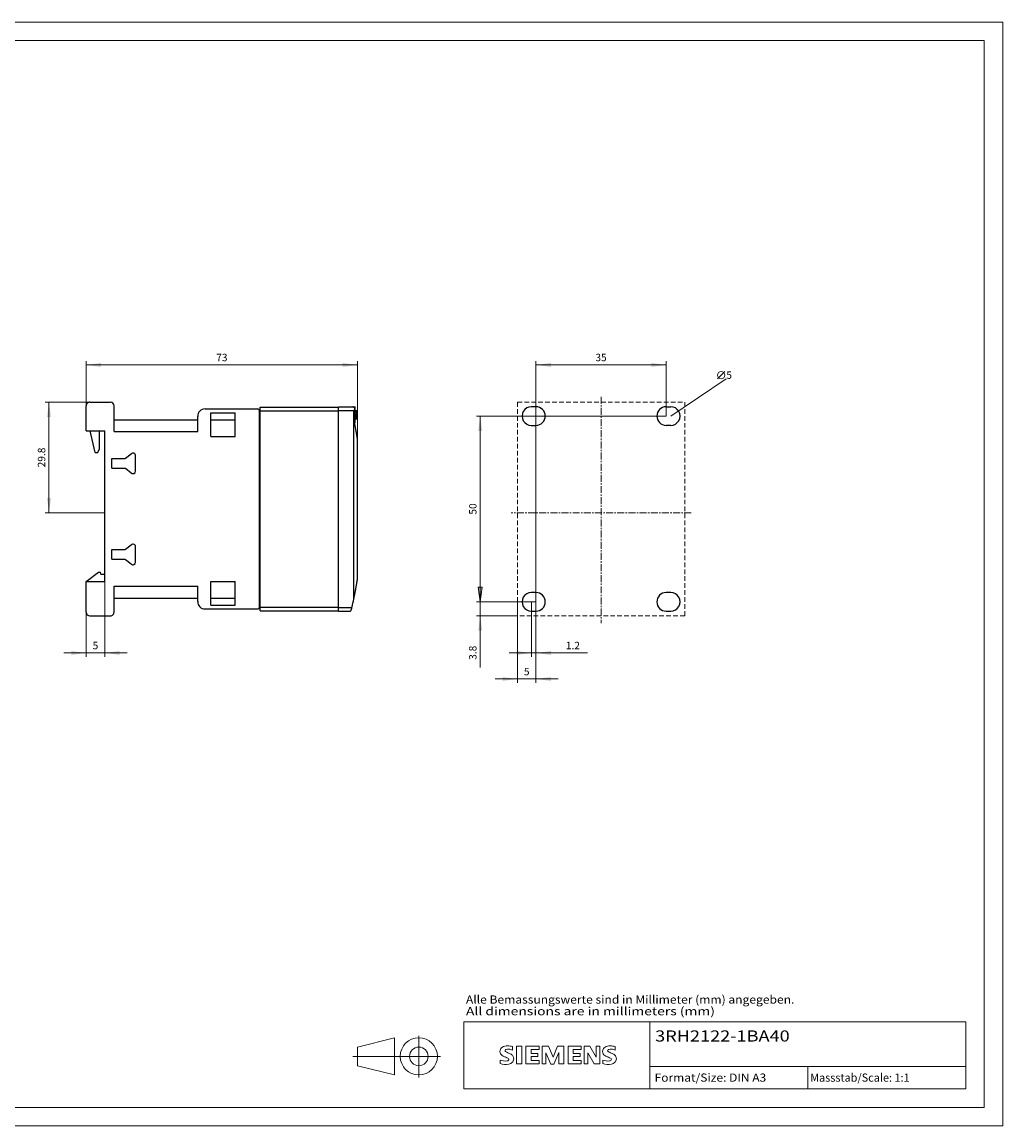
# Model space of a CAD drawing. Extents: x 0 to 420, y 0 to 297.
# Drawn here: x 156 to 420, y 0 to 297 of the extents above; entities that cross this region are included whole.
import ezdxf
from ezdxf.enums import TextEntityAlignment as Align

# ---------------------------------------------------------------- set-up
doc = ezdxf.new("R2010")
doc.units = 0
doc.header["$LTSCALE"] = 5
doc.header["$MEASUREMENT"] = 0
doc.linetypes.add('CENTER', pattern=[0.6, 0.375, -0.075, 0.075, -0.075])
doc.linetypes.add('DASHED', pattern=[0.375, 0.25, -0.125])
for name, color, linetype in [('11000_LEFT', 7, 'CONTINUOUS'), ('11100_LEFT_DIM', 7, 'CONTINUOUS'), ('30000_DRILLING', 7, 'CONTINUOUS'), ('90000_FRAME', 7, 'CONTINUOUS'), ('91000_TIP', 7, 'CONTINUOUS')]:
    doc.layers.add(name, color=color, linetype=linetype)
doc.styles.get("Standard").update_dxf_attribs({"font": 'txt.shx'})
doc.styles.add('TFONT1', font='TXT.SHX')

msp = doc.modelspace()

# ---------------------------------------------------------------- linework, layer by layer
at = {"layer": '11000_LEFT', "color": 7, "linetype": 'CONTINUOUS', "lineweight": 25}
for p, q in [((173.400005, 186.999995), (173.400005, 193.749995)), ((174.400005, 194.749995), (179.900005, 194.749995)), ((180.900004, 189.999994), (180.900005, 193.749995)), ((220.200004, 193.399995), (241.299999, 193.399995)), ((220.200004, 138.599993), (220.200004, 193.399995)), ((241.299999, 193.499995), (245.800007, 193.499995)), ((241.299999, 192.499995), (241.299999, 193.499995)), ((245.134121, 193.498993), (245.100002, 193.499995)), ((245.168796, 193.495948), (245.134121, 193.498993)), ((245.203922, 193.490797), (245.168796, 193.495948)), ((245.239277, 193.48348), (245.203922, 193.490797)), ((245.274639, 193.473932), (245.239277, 193.48348)), ((245.309803, 193.462093), (245.274639, 193.473932)), ((245.344539, 193.4479), (245.309803, 193.462093)), ((245.378643, 193.431323), (245.344539, 193.4479)), ((245.411907, 193.412437), (245.378643, 193.431323)), ((245.444133, 193.391333), (245.411907, 193.412437)), ((245.475139, 193.368105), (245.444133, 193.391333)), ((245.504718, 193.342845), (245.475139, 193.368105)), ((245.53268, 193.315645), (245.504718, 193.342845)), ((245.558902, 193.286521), (245.53268, 193.315645)), ((245.547214, 193.299995), (245.800007, 193.299995)), ((245.584125, 193.254338), (245.558902, 193.286521)), ((245.608165, 193.218848), (245.584125, 193.254338)), ((245.630458, 193.180251), (245.608165, 193.218848)), ((245.650448, 193.138747), (245.630458, 193.180251)), ((245.667553, 193.094544), (245.650448, 193.138747)), ((245.681339, 193.048023), (245.667553, 193.094544)), ((245.800007, 189.299995), (245.800007, 193.499995)), ((203.400005, 186.815783), (203.400005, 190.899994)), ((205.400005, 192.899994), (219.500007, 192.899994)), ((206.950004, 191.899995), (213.450004, 191.899995)), ((206.950004, 185.499995), (206.950004, 191.899995)), ((213.450004, 185.499995), (213.450004, 191.899995)), ((220.000007, 189.999994), (220.000007, 192.399994)), ((220.200004, 192.399995), (241.299999, 192.399995)), ((241.300007, 139.499995), (241.299999, 192.499995)), ((241.299999, 192.499995), (245.400005, 192.499995)), ((245.400005, 192.499995), (245.7, 192.799991)), ((245.400005, 141.794642), (245.400005, 192.499995)), ((245.691524, 192.999726), (245.681339, 193.048023)), ((245.697834, 192.950201), (245.691524, 192.999726)), ((245.7, 192.899995), (245.697834, 192.950201)), ((245.7, 188.699995), (245.7, 192.899995)), ((245.800007, 192.485798), (246.200008, 192.485798)), ((245.800007, 192.437275), (246.200008, 192.437275)), ((245.800007, 192.100866), (246.200008, 192.100866)), ((245.800007, 191.566931), (246.200008, 191.566931)), ((245.800007, 191.225893), (246.200008, 191.225893)), ((245.800007, 190.997504), (246.200008, 190.997504)), ((245.800007, 190.840102), (246.200008, 190.840102)), ((245.800007, 190.784548), (246.200008, 190.784548)), ((245.800007, 190.34629), (246.200008, 190.34629)), ((245.800007, 190.263816), (246.200008, 190.263816)), ((246.200008, 192.437275), (246.200008, 192.485798)), ((246.200008, 192.100866), (246.200008, 192.437275)), ((246.200008, 191.566931), (246.200008, 192.100866)), ((246.200008, 191.225893), (246.200008, 191.566931)), ((246.200008, 190.997504), (246.200008, 191.225893)), ((246.200008, 190.840102), (246.200008, 190.997504)), ((246.200008, 190.784549), (246.200008, 190.840102)), ((246.200008, 190.263816), (246.200008, 190.784548)), ((180.900005, 189.999994), (203.400005, 189.999994)), ((180.900005, 186.815783), (180.900005, 189.999994)), ((206.950004, 189.999994), (213.450004, 189.999994)), ((220.000003, 188.803866), (220.000003, 189.999994)), ((220.000003, 143.195929), (220.000007, 188.803866)), ((220.000007, 189.999995), (220.200004, 189.999995)), ((220.000007, 188.803866), (220.200004, 188.803868)), ((245.72607, 188.563825), (245.699924, 188.699978)), ((245.7, 189.499995), (245.800007, 189.499995)), ((245.7, 189.299995), (245.800007, 189.299995)), ((245.752185, 188.427011), (245.72607, 188.563825)), ((245.778247, 188.289641), (245.752185, 188.427011)), ((245.804226, 188.151818), (245.778247, 188.289641)), ((245.830112, 188.013649), (245.804226, 188.151818)), ((245.855877, 187.875239), (245.830112, 188.013649)), ((245.881488, 187.736693), (245.855877, 187.875239)), ((245.90694, 187.598115), (245.881488, 187.736693)), ((245.932193, 187.459613), (245.90694, 187.598115)), ((245.957248, 187.321307), (245.932193, 187.459613)), ((245.982082, 187.183304), (245.957248, 187.321307)), ((246.006672, 187.045706), (245.982082, 187.183304)), ((173.400005, 186.999995), (178.400004, 186.999995)), ((175.800005, 181.199995), (174.500005, 186.999995)), ((177.000005, 182.199995), (177.000005, 186.999995)), ((178.400005, 146.499995), (178.400004, 186.999995)), ((180.900005, 186.815783), (203.400005, 186.815783)), ((206.950004, 185.499995), (213.450004, 185.499995)), ((246.031017, 186.90862), (246.006672, 187.045706)), ((246.05508, 186.772147), (246.031017, 186.90862)), ((246.078861, 186.636394), (246.05508, 186.772147)), ((246.102337, 186.501465), (246.078861, 186.636394)), ((246.125499, 186.367464), (246.102337, 186.501465)), ((246.148319, 186.234509), (246.125499, 186.367464)), ((246.170787, 186.102716), (246.148319, 186.234509)), ((246.19289, 185.972199), (246.170787, 186.102716)), ((246.214618, 185.843069), (246.19289, 185.972199)), ((246.235943, 185.715449), (246.214618, 185.843069)), ((246.256855, 185.589502), (246.235943, 185.715449)), ((246.277317, 185.465394), (246.256855, 185.589502)), ((246.297489, 185.342309), (246.277317, 185.465394)), ((246.318256, 185.214725), (246.297489, 185.342309)), ((246.339031, 185.086196), (246.318256, 185.214725)), ((246.358928, 184.962272), (246.339031, 185.086196)), ((246.37701, 184.848942), (246.358928, 184.962272)), ((246.392315, 184.752456), (246.37701, 184.848942)), ((246.400005, 184.703825), (246.392315, 184.752456)), ((246.400005, 147.296164), (246.400005, 184.703825)), ((175.800005, 181.199995), (176.500005, 181.199995)), ((176.500005, 181.199995), (177.000005, 182.199995)), ((180.300005, 179.549995), (183.800005, 179.549995)), ((180.300005, 176.949996), (180.300005, 179.549995)), ((184.000005, 179.649995), (185.550005, 180.849995)), ((186.650005, 176.149995), (186.650005, 180.349995)), ((180.300005, 176.949996), (183.800005, 176.949996)), ((185.550005, 175.649995), (184.000005, 176.849995)), ((241.300007, 176.499995), (241.300022, 176.499995)), ((180.300005, 155.049994), (183.800005, 155.049994)), ((180.300005, 152.449996), (180.300005, 155.049994)), ((184.000005, 155.149997), (185.550005, 156.349993)), ((186.650005, 151.649997), (186.650005, 155.849993)), ((180.300005, 152.449996), (183.800005, 152.449996)), ((185.550005, 151.149997), (184.000005, 152.349993)), ((173.416029, 146.499995), (176.716029, 148.999995)), ((176.716029, 148.999995), (177.216029, 148.999995)), ((177.366029, 148.499995), (177.216029, 148.999995)), ((173.400005, 146.499995), (178.400005, 146.499995)), ((173.400005, 138.249995), (173.400005, 146.499995)), ((177.366029, 148.499995), (178.400005, 148.499995)), ((206.950004, 146.499995), (213.450004, 146.499995)), ((206.950004, 140.099993), (206.950004, 146.499995)), ((213.450004, 140.099993), (213.450004, 146.499995)), ((246.081623, 145.379428), (246.110401, 145.545081)), ((246.110401, 145.545081), (246.138721, 145.709475)), ((246.138721, 145.709475), (246.166546, 145.872336)), ((246.166546, 145.872336), (246.193836, 146.033385)), ((246.193836, 146.033385), (246.220546, 146.192309)), ((246.220546, 146.192309), (246.246631, 146.348815)), ((246.246631, 146.348815), (246.272052, 146.502581)), ((246.272052, 146.502581), (246.296749, 146.65317)), ((246.296749, 146.65317), (246.32082, 146.801104)), ((246.32082, 146.801104), (246.345546, 146.954283)), ((246.345546, 146.954283), (246.369243, 147.102267)), ((246.369243, 147.102267), (246.389164, 147.227591)), ((246.389164, 147.227591), (246.399997, 147.296164)), ((180.900005, 145.184207), (203.400005, 145.184207)), ((180.900005, 141.999995), (180.900005, 145.184207)), ((203.400005, 141.097552), (203.400005, 145.184207)), ((220.200004, 143.195922), (220.000003, 143.195929)), ((220.000003, 141.999995), (220.000003, 143.195929)), ((245.532535, 142.447734), (245.564571, 142.608229)), ((245.564571, 142.608229), (245.596103, 142.767348)), ((245.596103, 142.767348), (245.627117, 142.924956)), ((245.627117, 142.924956), (245.657581, 143.080916)), ((245.657581, 143.080916), (245.687633, 143.235881)), ((245.687633, 143.235881), (245.717868, 143.393008)), ((245.717868, 143.393008), (245.748317, 143.552424)), ((245.748317, 143.552424), (245.778927, 143.713851)), ((245.778927, 143.713851), (245.809642, 143.877024)), ((245.809642, 143.877024), (245.840404, 144.041674)), ((245.840404, 144.041674), (245.871158, 144.207526)), ((245.871158, 144.207526), (245.901844, 144.374316)), ((245.901844, 144.374316), (245.932422, 144.54177)), ((245.932422, 144.54177), (245.962818, 144.709616)), ((245.962818, 144.709616), (245.992992, 144.877589)), ((245.992992, 144.877589), (246.022876, 145.045409)), ((246.022876, 145.045409), (246.052433, 145.212783)), ((246.052433, 145.212783), (246.081623, 145.379428)), ((180.900005, 138.249995), (180.900004, 141.999995)), ((180.900005, 141.999995), (203.400003, 141.999995)), ((206.950004, 141.999995), (213.450004, 141.999995)), ((206.950004, 140.099993), (213.450004, 140.099993)), ((219.999965, 139.599986), (220.000003, 141.999995)), ((220.000003, 141.999995), (220.200004, 141.999995)), ((220.200004, 139.599993), (241.300007, 139.599993)), ((245.399875, 141.794665), (245.433666, 141.959327)), ((245.433666, 141.959327), (245.46706, 142.123149)), ((245.46706, 142.123149), (245.500019, 142.285994)), ((245.500019, 142.285994), (245.532535, 142.447734)), ((174.400005, 137.249995), (179.900005, 137.249995)), ((205.400003, 139.099993), (219.499965, 139.099993)), ((220.200004, 138.599993), (241.300007, 138.599993)), ((241.300007, 139.499995), (244.903988, 139.499995)), ((241.300007, 138.499995), (241.300007, 139.499995)), ((241.300007, 138.499995), (244.196949, 138.499995)), ((244.196949, 138.499995), (244.233402, 138.501136)), ((244.233402, 138.501136), (244.270466, 138.504607)), ((244.270466, 138.504607), (244.307987, 138.510485)), ((244.307987, 138.510485), (244.345722, 138.518843)), ((244.345722, 138.518843), (244.383396, 138.529761)), ((244.383396, 138.529761), (244.420757, 138.543307)), ((244.420757, 138.543307), (244.457554, 138.559558)), ((244.457554, 138.559558), (244.493511, 138.578494)), ((244.493511, 138.578494), (244.528392, 138.599997)), ((244.528392, 138.599997), (244.561969, 138.623965)), ((244.561969, 138.623965), (244.594005, 138.650279)), ((244.594005, 138.650279), (244.624256, 138.678832)), ((244.624256, 138.678832), (244.652507, 138.709529)), ((244.652507, 138.709529), (244.6795, 138.74351)), ((244.6795, 138.74351), (244.705196, 138.781268)), ((244.705196, 138.781268), (244.728901, 138.822566)), ((244.728901, 138.822566), (244.749927, 138.867152)), ((244.749927, 138.867152), (244.767597, 138.914771)), ((244.767597, 138.914771), (244.781528, 138.96482)), ((244.781528, 138.96482), (244.791835, 139.009444)), ((244.791835, 139.009444), (244.802433, 139.055388)), ((244.802433, 139.055388), (244.813305, 139.102614)), ((244.813305, 139.102614), (244.824405, 139.150943)), ((244.824405, 139.150943), (244.835689, 139.200152)), ((244.835689, 139.200152), (244.847103, 139.249995)), ((244.847103, 139.249995), (244.85857, 139.300223)), ((244.85857, 139.300223), (244.870052, 139.350585)), ((244.870052, 139.350585), (244.881488, 139.400836)), ((244.881488, 139.400836), (244.892818, 139.450721)), ((244.892818, 139.450721), (244.903988, 139.499995))]:
    msp.add_line(p, q, dxfattribs=at)
for centre, radius, start, end in [((174.400004, 193.749995), 1, 89.999971, 180), ((179.900005, 193.749995), 1, 0, 89.999992), ((205.400004, 190.899994), 2, 89.999974, 180), ((219.500009, 192.399994), 0.5, 0, 90.000198), ((183.252981, 180.894044), 1.451104, 292.146185, 300.983911), ((186.000922, 180.382012), 0.649872, 357.176155, 133.93597), ((183.812918, 176.725821), 0.224546, 33.573123, 93.296888), ((185.982861, 176.157712), 0.667189, 229.550655, 359.337218), ((183.252981, 156.394044), 1.451104, 292.146171, 300.98395), ((186.000922, 155.882012), 0.649872, 357.175987, 133.936086), ((183.812918, 152.225821), 0.224546, 33.572717, 93.296888), ((185.982861, 151.657712), 0.667189, 229.550549, 359.337382), ((205.400004, 141.099994), 2, 180.069964, 269.999988), ((219.499965, 139.599994), 0.5, 270.000088, 359.999037), ((127.866607, 165.999994), 119.999995, 347.242016, 348.362952), ((174.400005, 138.249995), 1, 180, 269.999999), ((179.900005, 138.249995), 1, 269.999989, 0)]:
    msp.add_arc(centre, radius, start, end, dxfattribs=at)
at = {"layer": '11100_LEFT_DIM', "color": 7, "linetype": 'CONTINUOUS', "lineweight": 13}
for p, q in [((173.400005, 193.749995), (173.400005, 205.750005)), ((246.400005, 205.750005), (246.400005, 184.649995)), ((173.400005, 204.750005), (246.400005, 204.750005)), ((162.400005, 194.750005), (174.400015, 194.750005)), ((163.400005, 164.950005), (163.400005, 194.750005)), ((178.400015, 164.950005), (162.400005, 164.950005)), ((178.400005, 126.250005), (178.400005, 146.500015)), ((173.400005, 138.250015), (173.400005, 126.250005)), ((184.400005, 127.250005), (167.400005, 127.250005))]:
    msp.add_line(p, q, dxfattribs=at)
for points in [[(177.400005, 205.276615), (173.400005, 204.750005), (177.400005, 204.223395), (173.400005, 204.750005)], [(242.400005, 204.223395), (246.400005, 204.750005), (242.400005, 205.276615), (246.400005, 204.750005)], [(163.926615, 190.750005), (163.400005, 194.750005), (162.873395, 190.750005), (163.400005, 194.750005)], [(162.873395, 168.950005), (163.400005, 164.950005), (163.926615, 168.950005), (163.400005, 164.950005)], [(169.400005, 126.723395), (173.400005, 127.250005), (169.400005, 127.776615), (173.400005, 127.250005)], [(182.400005, 127.776615), (178.400005, 127.250005), (182.400005, 126.723395), (178.400005, 127.250005)]]:
    msp.add_solid(points, dxfattribs=at)
at = {"layer": '30000_DRILLING', "color": 7, "linetype": 'CONTINUOUS', "lineweight": 13}
for p, q in [((294.400005, 140.999995), (294.400005, 205.749995)), ((329.400005, 205.749995), (329.400005, 190.999995)), ((294.400005, 204.749995), (329.400005, 204.749995)), ((343.200005, 200.999995), (345.200005, 202.999995)), ((330.650005, 190.999995), (345.600005, 200.999995)), ((278.400005, 190.999995), (329.450005, 190.999995)), ((279.400005, 140.999995), (279.400005, 190.999995)), ((279.400005, 123.374995), (279.400005, 146.999995)), ((279.926615, 144.999995), (278.873395, 144.999995)), ((278.873395, 144.999995), (279.400005, 140.999995)), ((279.926615, 144.999995), (279.400005, 140.999995)), ((294.350005, 140.999995), (278.400005, 140.999995)), ((278.400005, 140.999995), (289.400005, 140.999995)), ((289.400005, 141.049995), (289.400005, 119.249995)), ((293.200005, 141.049995), (293.200005, 126.249995)), ((294.400005, 126.249995), (294.400005, 141.049995)), ((294.400005, 119.249995), (294.400005, 140.999995)), ((289.400005, 137.249995), (278.400005, 137.249995)), ((308.275005, 127.249995), (287.200005, 127.249995)), ((300.400005, 120.249995), (283.400005, 120.249995))]:
    msp.add_line(p, q, dxfattribs=at)
at = {"layer": '30000_DRILLING', "color": 7, "linetype": 'CENTER', "lineweight": 13}
for p, q in [((311.900005, 196.173907), (311.900005, 135.305011)), ((336.147468, 164.949995), (287.697255, 164.949995))]:
    msp.add_line(p, q, dxfattribs=at)
at = {"layer": '30000_DRILLING', "color": 7, "linetype": 'DASHED', "lineweight": 13}
for p, q in [((289.400005, 137.249995), (289.400005, 194.749995)), ((289.400005, 194.749995), (334.400005, 194.749995)), ((334.400005, 194.749995), (334.400005, 137.249995)), ((334.400005, 137.249995), (289.400005, 137.249995))]:
    msp.add_line(p, q, dxfattribs=at)
at = {"layer": '30000_DRILLING', "color": 7, "linetype": 'CONTINUOUS', "lineweight": 25}
for p, q in [((294.395006, 193.499995), (293.145006, 193.499995)), ((294.395054, 193.499995), (294.410482, 193.499995)), ((329.405004, 193.499995), (330.655004, 193.499995)), ((330.655054, 193.499995), (330.670482, 193.499995)), ((293.145006, 188.499995), (294.395006, 188.499995)), ((330.655004, 188.499995), (329.405004, 188.499995)), ((294.395006, 143.499995), (293.145006, 143.499995)), ((330.655004, 143.499995), (329.405004, 143.499995)), ((293.145006, 138.499995), (294.395006, 138.499995)), ((329.405004, 138.499995), (330.655004, 138.499995))]:
    msp.add_line(p, q, dxfattribs=at)
at = {"layer": '30000_DRILLING', "color": 7, "linetype": 'CONTINUOUS', "lineweight": 13}
msp.add_circle((344.200005, 201.999995), 1, dxfattribs=at)
at = {"layer": '30000_DRILLING', "color": 7, "linetype": 'CONTINUOUS', "lineweight": 25}
for centre, start, end in [((293.145005, 190.999995), 89.999981, 270.000019), ((294.395005, 190.999995), 270.000019, 89.999981), ((329.405005, 190.999995), 90.000019, 269.999981), ((330.655005, 190.999995), 269.999981, 90.000019), ((293.145005, 140.999995), 89.999981, 270.000019), ((294.395005, 140.999995), 270.000019, 89.999981), ((329.405005, 140.999995), 90.000019, 269.999981), ((330.655005, 140.999995), 269.999981, 90.000019)]:
    msp.add_arc(centre, 2.5, start, end, dxfattribs=at)
at = {"layer": '30000_DRILLING', "color": 7, "linetype": 'CONTINUOUS', "lineweight": 13}
for points in [[(298.400005, 205.276605), (294.400005, 204.749995), (298.400005, 204.223385), (294.400005, 204.749995)], [(325.400005, 204.223385), (329.400005, 204.749995), (325.400005, 205.276605), (329.400005, 204.749995)], [(279.926615, 186.999995), (279.400005, 190.999995), (278.873395, 186.999995), (279.400005, 190.999995)], [(278.873395, 144.999995), (279.400005, 140.999995), (279.926615, 144.999995), (279.400005, 140.999995)], [(279.926615, 133.249995), (279.400005, 137.249995), (278.873395, 133.249995), (279.400005, 137.249995)], [(289.200005, 126.723385), (293.200005, 127.249995), (289.200005, 127.776605), (293.200005, 127.249995)], [(298.400005, 127.776605), (294.400005, 127.249995), (298.400005, 126.723385), (294.400005, 127.249995)], [(285.400005, 119.723385), (289.400005, 120.249995), (285.400005, 120.776605), (289.400005, 120.249995)], [(298.400005, 120.776605), (294.400005, 120.249995), (298.400005, 119.723385), (294.400005, 120.249995)]]:
    msp.add_solid(points, dxfattribs=at)
at = {"layer": '90000_FRAME', "color": 7, "linetype": 'CONTINUOUS', "lineweight": 13}
for p, q in [((420, 297), (0, 297)), ((420, 0), (420, 297)), ((415, 292), (5, 292)), ((415, 5), (415, 292)), ((275, 28), (410, 28)), ((275, 10), (275, 28)), ((325, 10), (325, 28)), ((410, 10), (410, 28)), ((284.957489, 20.833742), (285.231555, 21.107815)), ((288.092949, 20.416361), (288.092949, 21.367015)), ((289.186201, 21.414548), (289.186201, 16.661279)), ((289.186201, 21.414548), (290.612181, 21.414548)), ((290.612181, 21.414548), (290.612181, 16.661279)), ((291.705433, 21.414548), (291.705433, 16.661279)), ((295.222852, 21.414548), (291.705433, 21.414548)), ((295.222852, 21.414548), (295.222852, 20.535193)), ((296.078441, 16.661279), (296.078441, 21.414548)), ((297.789618, 21.414548), (296.078441, 21.414548)), ((297.789618, 21.414548), (299.025468, 18.515054)), ((300.213785, 21.414548), (299.025468, 18.515054)), ((301.924962, 21.414548), (300.213785, 21.414548)), ((301.924962, 21.414548), (301.924962, 16.661279)), ((303.018214, 21.414548), (303.018214, 16.661279)), ((306.535633, 21.414548), (303.018214, 21.414548)), ((306.535633, 21.414548), (306.535633, 20.535193)), ((307.367455, 16.661279), (307.367455, 21.414548)), ((308.912267, 21.414548), (307.367455, 21.414548)), ((308.912267, 21.414548), (310.599678, 18.467521)), ((311.550332, 21.414548), (310.599678, 21.414548)), ((310.599678, 21.414548), (310.599678, 18.467521)), ((311.550332, 21.414548), (311.550332, 16.661279)), ((315.685676, 20.416361), (315.685676, 21.367015)), ((295.222852, 20.535193), (293.083881, 20.535193)), ((293.083881, 20.535193), (293.083881, 19.465708)), ((294.937656, 19.465708), (293.083881, 19.465708)), ((294.937656, 18.681418), (293.083881, 18.681418)), ((293.083881, 18.681418), (293.083881, 17.5644)), ((294.937656, 19.465708), (294.937656, 18.681418)), ((298.36001, 16.613746), (297.029094, 19.703371)), ((297.029094, 16.661279), (297.029094, 19.703371)), ((300.546514, 19.750904), (299.215598, 16.613746)), ((300.546514, 19.750904), (300.546514, 16.661279)), ((306.535633, 20.535193), (304.396662, 20.535193)), ((304.396662, 20.535193), (304.396662, 19.465708)), ((306.250437, 19.465708), (304.396662, 19.465708)), ((306.250437, 18.681418), (304.396662, 18.681418)), ((304.396662, 18.681418), (304.396662, 17.5644)), ((306.250437, 19.465708), (306.250437, 18.681418)), ((310.029285, 16.661279), (308.318109, 19.703371)), ((308.318109, 16.661279), (308.318109, 19.703371)), ((284.76566, 16.756344), (284.76566, 17.706998)), ((289.186201, 16.661279), (290.612181, 16.661279)), ((291.705433, 16.661279), (295.270385, 16.661279)), ((295.270385, 17.5644), (293.083881, 17.5644)), ((295.270385, 17.5644), (295.270385, 16.661279)), ((296.078441, 16.661279), (297.029094, 16.661279)), ((298.36001, 16.613746), (299.215598, 16.613746)), ((301.924962, 16.661279), (300.546514, 16.661279)), ((303.018214, 16.661279), (306.583165, 16.661279)), ((306.583165, 17.5644), (304.396662, 17.5644)), ((306.583165, 17.5644), (306.583165, 16.661279)), ((307.367455, 16.661279), (308.318109, 16.661279)), ((311.550332, 16.661279), (310.029285, 16.661279)), ((312.358387, 16.756344), (312.358387, 17.706998)), ((325, 16), (410, 16)), ((367.5, 10), (367.5, 16)), ((275, 10), (410, 10)), ((415, 5), (5, 5)), ((420, 0), (0, 0))]:
    msp.add_line(p, q, dxfattribs=at)
for centre, radius, start, end in [((285.857374, 20.167374), 1.119747, 142.813918, 167.152295), ((286.202684, 19.860792), 1.580547, 121.214095, 141.525477), ((286.5823, 19.171599), 2.366925, 86.221802, 120.42726), ((286.313444, 12.475431), 9.067905, 78.682705, 87.31476), ((313.450101, 20.167374), 1.119747, 142.813918, 167.152295), ((313.795411, 19.860792), 1.580547, 121.214095, 141.525477), ((314.175027, 19.171599), 2.366925, 86.221802, 120.42726), ((313.906171, 12.475431), 9.067905, 78.682705, 87.31476), ((286.025277, 20.059866), 1.309092, 164.197486, 195.802514), ((285.963118, 20.019646), 1.238522, 194.795219, 225.717655), ((286.567149, 20.725324), 2.166292, 227.311928, 242.704032), ((290.42205, 28.259255), 10.629164, 242.86201, 247.104203), ((286.369889, 20.285646), 0.302963, 154.440035, 221.82017), ((286.44911, 20.206425), 0.410309, 102.828783, 149.225964), ((286.779858, 20.67185), 0.866128, 222.776039, 239.036243), ((279.626188, 2.466829), 17.331608, 65.341467, 67.399777), ((287.681643, 22.267464), 2.698741, 240.0482, 251.377967), ((286.866137, 18.46409), 2.201837, 84.040006, 103.342766), ((284.273148, 13.341577), 6.858774, 59.902027, 68.203648), ((286.754611, 17.893612), 0.340169, 305.503221, 72.46529), ((286.525173, 16.046726), 4.642374, 70.262586, 82.952419), ((286.948619, 17.979301), 1.504703, 25.956292, 59.483483), ((287.020824, 18.057158), 1.406229, 335.386797, 24.391512), ((313.618004, 20.059866), 1.309092, 164.197486, 195.802514), ((313.555845, 20.019646), 1.238522, 194.795219, 225.717655), ((314.159876, 20.725324), 2.166292, 227.311928, 242.704032), ((318.014777, 28.259255), 10.629164, 242.86201, 247.104203), ((313.962616, 20.285646), 0.302963, 154.440035, 221.82017), ((314.041837, 20.206425), 0.410309, 102.828783, 149.225964), ((314.372585, 20.67185), 0.866128, 222.776039, 239.036243), ((307.218915, 2.466829), 17.331608, 65.341467, 67.399777), ((315.27437, 22.267464), 2.698741, 240.0482, 251.377967), ((314.458864, 18.46409), 2.201837, 84.040006, 103.342766), ((311.865875, 13.341577), 6.858774, 59.902027, 68.203648), ((314.347338, 17.893612), 0.340169, 305.503221, 72.46529), ((314.1179, 16.046726), 4.642374, 70.262586, 82.952419), ((314.541346, 17.979301), 1.504703, 25.956292, 59.483483), ((314.613551, 18.057158), 1.406229, 335.386797, 24.391512), ((286.011155, 20.718349), 3.258756, 247.530021, 280.757952), ((286.188618, 21.295319), 4.756795, 252.59392, 280.98166), ((286.470301, 18.618437), 1.111619, 277.709996, 295.688493), ((286.643453, 18.677305), 2.100727, 282.405836, 311.864443), ((287.016186, 18.110565), 1.433447, 315.890455, 333.522926), ((313.603882, 20.718349), 3.258756, 247.530021, 280.757952), ((313.781345, 21.295319), 4.756795, 252.59392, 280.98166), ((314.063028, 18.618437), 1.111619, 277.709996, 295.688493), ((314.23618, 18.677305), 2.100727, 282.405836, 311.864443), ((314.608913, 18.110565), 1.433447, 315.890455, 333.522926)]:
    msp.add_arc(centre, radius, start, end, dxfattribs=at)
at = {"layer": '91000_TIP', "color": 7, "linetype": 'CONTINUOUS', "lineweight": 13}
for p, q in [((262.87946, 12.98861), (262.87946, 24.271996)), ((246.379461, 21.210091), (256.379461, 23.710091)), ((246.379461, 21.210091), (246.379461, 16.210091)), ((256.379461, 23.710091), (256.379461, 13.710091)), ((245.09995, 18.710091), (268.70194, 18.710091)), ((246.379461, 16.210091), (256.379461, 13.710091))]:
    msp.add_line(p, q, dxfattribs=at)
for radius in [5, 2.5]:
    msp.add_circle((262.87946, 18.710091), radius, dxfattribs=at)

# ---------------------------------------------------------------- texts
at = {"layer": '11100_LEFT_DIM', "color": 7, "linetype": 'CONTINUOUS', "lineweight": 13}
for s, p in [('73', (209.900005, 205.750005)), ('5', (175.900005, 128.250005))]:
    msp.add_text(s, height=2, dxfattribs=at).set_placement(p, align=Align.CENTER)
msp.add_text('29.8', height=2, rotation=90, dxfattribs=at).set_placement((162.400005, 179.850005), align=Align.CENTER)
at = {"layer": '30000_DRILLING', "color": 7, "linetype": 'CONTINUOUS', "lineweight": 13}
for s, p in [('35', (311.900005, 205.749995)), ('1.2', (304.337505, 128.249995)), ('5', (291.900005, 121.249995))]:
    msp.add_text(s, height=2, dxfattribs=at).set_placement(p, align=Align.CENTER)
msp.add_text('5', height=2, dxfattribs=at).set_placement((345.600005, 200.999995))
for s, p in [('50', (278.400005, 165.999995)), ('3.8', (278.400005, 127.312495))]:
    msp.add_text(s, height=2, rotation=90, dxfattribs=at).set_placement(p, align=Align.CENTER)
at = {"layer": '90000_FRAME', "color": 7, "linetype": 'CONTINUOUS', "lineweight": 13, "style": 'TFONT1'}
for s, width, p, p2 in [('Alle Bemassungswerte sind in Millimeter (mm) angegeben.', 0.825144, (275.559541, 32.906727), (363.904976, 32.906727)), ('All dimensions are in millimeters (mm)', 0.961374, (275.559541, 29.777704), (342.53525, 29.777704)), ('Format/Size: DIN A3', 0.803258, (326.295928, 11.9), (356.337783, 11.9)), ('Massstab/Scale: 1:1', 0.736364, (368.16, 11.9), (394.89, 11.9))]:
    msp.add_text(s, height=2.2, dxfattribs=dict(at, width=width)).set_placement(p, p2, align=Align.FIT)
at = {"layer": '90000_FRAME', "color": 7, "linetype": 'CONTINUOUS', "lineweight": 13, "width": 0.991829}
msp.add_text('3RH2122-1BA40', height=3, dxfattribs=at).set_placement((326.448083, 22.703142), (362.64986, 22.703142), align=Align.FIT)

doc.saveas('drawing.dxf')
